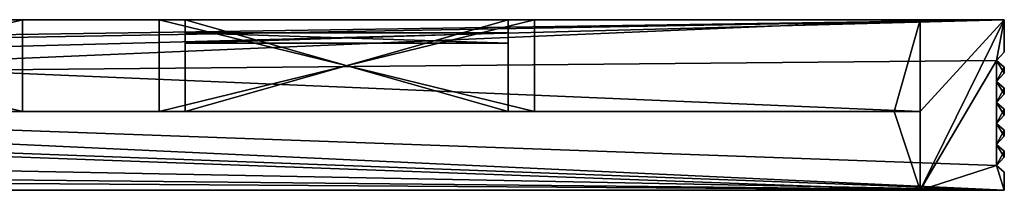
# Model space of a CAD drawing. Extents: x 52.1 to 141.1, y 199.4 to 205.9.
# Drawn here: x 103.6 to 141.1, y 199.4 to 205.9 of the extents above; entities that cross this region are included whole.
import ezdxf

# ---------------------------------------------------------------- set-up
doc = ezdxf.new("R2010")
doc.units = 0
doc.header["$LTSCALE"] = 2.54
doc.layers.get('0').update_dxf_attribs({"color": 13, "linetype": 'CONTINUOUS'})

# ---------------------------------------------------------------- blocks, each defined once
blk = doc.blocks.new('GRUPO_1')
at = {"color": 0}
for p, q in [((0, 3.5), (82.6, 3.5)), ((0, 3.5), (82.6, 3.5)), ((82.6, 3.5, 203.8), (0, 3.5, 203.8)), ((48.4, 3.5, 143.8), (34.1, 3.5, 143.8)), ((34.1, 3.5, 175.8), (48.4, 3.5, 175.8)), ((48.4, 3.5, 143.8), (34.1, 3.5, 143.8)), ((48.4, 3.5, 143.8), (34.1, 3.5, 143.8)), ((34.1, 3.5, 175.8), (48.4, 3.5, 175.8)), ((34.1, 3.5, 175.8), (48.4, 3.5, 175.8)), ((48.4, 3.5, 175.8), (48.4, 3.5, 143.8)), ((48.4, 3.5, 175.8), (48.4, 3.5, 143.8)), ((48.4, 0, 175.8), (48.4, 3.5, 175.8)), ((48.4, 0, 143.8), (48.4, 3.5, 143.8)), ((48.4, 0, 143.8), (48.4, 3.5, 143.8)), ((48.4, 3.5, 175.8), (48.4, 3.5, 143.8)), ((48.4, 0, 175.8), (48.4, 3.5, 175.8)), ((53.6, 3.5, 128.3), (53.6, 3.5, 160.3)), ((67.9, 3.5, 128.3), (53.6, 3.5, 128.3)), ((53.6, 3.5, 160.3), (67.9, 3.5, 160.3)), ((67.9, 3.5, 128.3), (53.6, 3.5, 128.3)), ((53.6, 0, 128.3), (53.6, 3.5, 128.3)), ((53.6, 3.5, 160.3), (67.9, 3.5, 160.3)), ((53.6, 0, 160.3), (53.6, 3.5, 160.3)), ((53.6, 3.5, 128.3), (53.6, 3.5, 160.3)), ((53.6, 0, 128.3), (53.6, 3.5, 128.3)), ((53.6, 0, 160.3), (53.6, 3.5, 160.3)), ((53.6, 3.5, 128.3), (53.6, 3.5, 160.3)), ((67.9, 3.5, 128.3), (53.6, 3.5, 128.3)), ((53.6, 3.5, 160.3), (67.9, 3.5, 160.3)), ((66.9, 3.5, 159.3), (54.6, 3.5, 159.3)), ((54.6, 0, 159.3), (54.6, 3.5, 159.3)), ((54.6, 3.5, 129.3), (66.9, 3.5, 129.3)), ((54.6, 0, 129.3), (54.6, 3.5, 129.3)), ((54.6, 3.5, 159.3), (54.6, 3.5, 129.3)), ((54.6, 0, 159.3), (54.6, 3.5, 159.3)), ((54.6, 0, 129.3), (54.6, 3.5, 129.3)), ((54.6, 3.5, 129.3), (66.9, 3.5, 129.3)), ((54.6, 3.5, 159.3), (54.6, 3.5, 129.3)), ((66.9, 3.5, 159.3), (54.6, 3.5, 159.3)), ((66.9, 0, 159.3), (66.9, 3.5, 159.3)), ((66.9, 0, 129.3), (66.9, 3.5, 129.3)), ((66.9, 3.5, 129.3), (66.9, 3.5, 159.3)), ((66.9, 0, 129.3), (66.9, 3.5, 129.3)), ((66.9, 0, 159.3), (66.9, 3.5, 159.3)), ((66.9, 3.5, 129.3), (66.9, 3.5, 159.3)), ((67.9, 3.5, 160.3), (67.9, 3.5, 128.3)), ((67.9, 0, 128.3), (67.9, 3.5, 128.3)), ((67.9, 0, 160.3), (67.9, 3.5, 160.3)), ((67.9, 3.5, 160.3), (67.9, 3.5, 128.3)), ((67.9, 0, 160.3), (67.9, 3.5, 160.3)), ((67.9, 0, 128.3), (67.9, 3.5, 128.3)), ((67.9, 3.5, 160.3), (67.9, 3.5, 128.3)), ((82.6, 0), (82.6, 3.5)), ((82.6, 3.5, 2.2), (82.6, 3.5)), ((82.6, 3.5, 2.2), (82.6, 3.5, 203.8)), ((1, 0), (81.6, 0)), ((81.6, 0, 202.8), (1, 0, 202.8)), ((1, 0), (81.6, 0)), ((48.4, 0, 143.8), (34.1, 0, 143.8)), ((34.1, 0, 175.8), (48.4, 0, 175.8)), ((48.4, 0, 143.8), (34.1, 0, 143.8)), ((34.1, 0, 175.8), (48.4, 0, 175.8)), ((48.4, 0, 143.8), (34.1, 0, 143.8)), ((34.1, 0, 175.8), (48.4, 0, 175.8)), ((48.4, 0, 175.8), (48.4, 0, 143.8)), ((48.4, 0, 175.8), (48.4, 0, 143.8)), ((48.4, 0, 175.8), (48.4, 0, 143.8)), ((53.6, 0, 128.3), (53.6, 0, 160.3)), ((67.9, 0, 128.3), (53.6, 0, 128.3)), ((53.6, 0, 160.3), (67.9, 0, 160.3)), ((67.9, 0, 128.3), (53.6, 0, 128.3)), ((53.6, 0, 160.3), (67.9, 0, 160.3)), ((53.6, 0, 128.3), (53.6, 0, 160.3)), ((53.6, 0, 128.3), (53.6, 0, 160.3)), ((67.9, 0, 128.3), (53.6, 0, 128.3)), ((53.6, 0, 160.3), (67.9, 0, 160.3)), ((66.9, 0, 159.3), (54.6, 0, 159.3)), ((54.6, 0, 129.3), (66.9, 0, 129.3)), ((54.6, 0, 159.3), (54.6, 0, 129.3)), ((66.9, 0, 159.3), (54.6, 0, 159.3)), ((54.6, 0, 129.3), (66.9, 0, 129.3)), ((54.6, 0, 159.3), (54.6, 0, 129.3)), ((66.9, 0, 129.3), (66.9, 0, 159.3)), ((66.9, 0, 129.3), (66.9, 0, 159.3)), ((67.9, 0, 160.3), (67.9, 0, 128.3)), ((67.9, 0, 160.3), (67.9, 0, 128.3)), ((67.9, 0, 160.3), (67.9, 0, 128.3)), ((82.6, 0), (81.6, 0)), ((81.6, 0, 2.2), (81.6, 0, 202.8)), ((81.6, 0), (81.6, 0, 2.2))]:
    blk.add_line(p, q, dxfattribs=at)
mesh = blk.add_polyface(dxfattribs=at)
corners = [(0, 3.5), (1, 0), (0, 0), (82.6, 3.5), (81.6, 0), (82.6, 0)]
mesh.append_faces([[corners[k] for k in face] for face in [(0, 1, 2), (4, 3, 5)]], dxfattribs={"vtx0": -1, "color": 0})
mesh.append_faces([[corners[k] for k in face] for face in [(1, 3, 4)]], dxfattribs={"vtx0": -1, "vtx1": -1, "color": 0})
mesh.append_faces([[corners[k] for k in face] for face in [(1, 0, 3)]], dxfattribs={"vtx0": -1, "vtx2": -1, "color": 0})
mesh = blk.add_polyface(dxfattribs=at)
corners = [(53.6, 3.5, 128.3), (48.4, 3.5, 143.8), (53.6, 3.5, 160.3), (34.1, 3.5, 143.8), (48.4, 3.5, 175.8), (67.9, 3.5, 160.3), (28.9, 3.5, 159.3), (34.1, 3.5, 175.8), (14.6, 3.5, 159.3), (28.9, 3.5, 191.3), (0, 3.5, 2.2), (82.6, 3.5), (0, 3.5), (82.6, 3.5, 2.2), (0, 3.5, 203.8), (14.6, 3.5, 191.3), (67.9, 3.5, 128.3), (82.6, 3.5, 203.8)]
mesh.append_faces([[corners[k] for k in face] for face in [(10, 11, 12)]], dxfattribs={"vtx0": -1, "color": 0})
mesh.append_faces([[corners[k] for k in face] for face in [(0, 1, 2), (1, 0, 3), (2, 4, 5), (3, 6, 7), (6, 3, 8), (7, 9, 4), (11, 10, 13), (8, 14, 15), (15, 14, 9), (13, 16, 17), (16, 13, 0), (17, 9, 14)]], dxfattribs={"vtx0": -1, "vtx1": -1, "color": 0})
mesh.append_faces([[corners[k] for k in face] for face in [(13, 10, 8), (13, 8, 3), (13, 3, 0), (17, 5, 4), (17, 4, 9)]], dxfattribs={"vtx0": -1, "vtx1": -1, "vtx2": -1, "color": 0})
mesh.append_faces([[corners[k] for k in face] for face in [(2, 1, 4), (7, 6, 9), (8, 10, 14), (17, 16, 5)]], dxfattribs={"vtx0": -1, "vtx2": -1, "color": 0})
mesh = blk.add_polyface(dxfattribs=at)
corners = [(48.4, 3.5, 143.8), (34.1, 0, 143.8), (34.1, 3.5, 143.8), (48.4, 0, 143.8)]
mesh.append_faces([[corners[k] for k in face] for face in [(0, 1, 2), (1, 0, 3)]], dxfattribs={"vtx0": -1, "color": 0})
mesh = blk.add_polyface(dxfattribs=at)
corners = [(48.4, 3.5, 143.8), (47.4, 3.5, 144.8), (34.1, 3.5, 143.8), (48.4, 3.5, 175.8), (47.4, 3.5, 174.8), (35.1, 3.5, 174.8), (35.1, 3.5, 144.8), (34.1, 3.5, 175.8)]
mesh.append_faces([[corners[k] for k in face] for face in [(0, 1, 2), (1, 3, 4), (4, 3, 5), (2, 6, 7), (6, 2, 1), (7, 5, 3)]], dxfattribs={"vtx0": -1, "vtx1": -1, "color": 0})
mesh.append_faces([[corners[k] for k in face] for face in [(1, 0, 3), (7, 6, 5)]], dxfattribs={"vtx0": -1, "vtx2": -1, "color": 0})
mesh = blk.add_polyface(dxfattribs=at)
corners = [(48.4, 0, 175.8), (34.1, 3.5, 175.8), (34.1, 0, 175.8), (48.4, 3.5, 175.8)]
mesh.append_faces([[corners[k] for k in face] for face in [(0, 1, 2), (1, 0, 3)]], dxfattribs={"vtx0": -1, "color": 0})
mesh = blk.add_polyface(dxfattribs=at)
corners = [(48.4, 3.5, 143.8), (48.4, 0, 175.8), (48.4, 0, 143.8), (48.4, 3.5, 175.8)]
mesh.append_faces([[corners[k] for k in face] for face in [(0, 1, 2), (1, 0, 3)]], dxfattribs={"vtx0": -1, "color": 0})
mesh = blk.add_polyface(dxfattribs=at)
corners = [(67.9, 3.5, 128.3), (53.6, 0, 128.3), (53.6, 3.5, 128.3), (67.9, 0, 128.3)]
mesh.append_faces([[corners[k] for k in face] for face in [(0, 1, 2), (1, 0, 3)]], dxfattribs={"vtx0": -1, "color": 0})
mesh = blk.add_polyface(dxfattribs=at)
corners = [(67.9, 0, 160.3), (53.6, 3.5, 160.3), (53.6, 0, 160.3), (67.9, 3.5, 160.3)]
mesh.append_faces([[corners[k] for k in face] for face in [(0, 1, 2), (1, 0, 3)]], dxfattribs={"vtx0": -1, "color": 0})
mesh = blk.add_polyface(dxfattribs=at)
corners = [(53.6, 3.5, 160.3), (53.6, 0, 128.3), (53.6, 0, 160.3), (53.6, 3.5, 128.3)]
mesh.append_faces([[corners[k] for k in face] for face in [(0, 1, 2), (1, 0, 3)]], dxfattribs={"vtx0": -1, "color": 0})
mesh = blk.add_polyface(dxfattribs=at)
corners = [(67.9, 3.5, 128.3), (66.9, 3.5, 129.3), (53.6, 3.5, 128.3), (67.9, 3.5, 160.3), (66.9, 3.5, 159.3), (54.6, 3.5, 159.3), (54.6, 3.5, 129.3), (53.6, 3.5, 160.3)]
mesh.append_faces([[corners[k] for k in face] for face in [(0, 1, 2), (1, 3, 4), (4, 3, 5), (2, 6, 7), (6, 2, 1), (7, 5, 3)]], dxfattribs={"vtx0": -1, "vtx1": -1, "color": 0})
mesh.append_faces([[corners[k] for k in face] for face in [(1, 0, 3), (7, 6, 5)]], dxfattribs={"vtx0": -1, "vtx2": -1, "color": 0})
mesh = blk.add_polyface(dxfattribs=at)
corners = [(66.9, 3.5, 159.3), (54.6, 0, 159.3), (54.6, 3.5, 159.3), (66.9, 0, 159.3)]
mesh.append_faces([[corners[k] for k in face] for face in [(0, 1, 2), (1, 0, 3)]], dxfattribs={"vtx0": -1, "color": 0})
mesh = blk.add_polyface(dxfattribs=at)
corners = [(66.9, 0, 129.3), (54.6, 3.5, 129.3), (54.6, 0, 129.3), (66.9, 3.5, 129.3)]
mesh.append_faces([[corners[k] for k in face] for face in [(0, 1, 2), (1, 0, 3)]], dxfattribs={"vtx0": -1, "color": 0})
mesh = blk.add_polyface(dxfattribs=at)
corners = [(54.6, 3.5, 129.3), (54.6, 0, 159.3), (54.6, 0, 129.3), (54.6, 3.5, 159.3)]
mesh.append_faces([[corners[k] for k in face] for face in [(0, 1, 2), (1, 0, 3)]], dxfattribs={"vtx0": -1, "color": 0})
mesh = blk.add_polyface(dxfattribs=at)
corners = [(66.9, 3.5, 159.3), (66.9, 0, 129.3), (66.9, 0, 159.3), (66.9, 3.5, 129.3)]
mesh.append_faces([[corners[k] for k in face] for face in [(0, 1, 2), (1, 0, 3)]], dxfattribs={"vtx0": -1, "color": 0})
mesh = blk.add_polyface(dxfattribs=at)
corners = [(67.9, 3.5, 128.3), (67.9, 0, 160.3), (67.9, 0, 128.3), (67.9, 3.5, 160.3)]
mesh.append_faces([[corners[k] for k in face] for face in [(0, 1, 2), (1, 0, 3)]], dxfattribs={"vtx0": -1, "color": 0})
mesh = blk.add_polyface(dxfattribs=at)
corners = [(53.6, 0, 128.3), (48.4, 0, 143.8), (53.6, 0, 160.3), (34.1, 0, 143.8), (48.4, 0, 175.8), (67.9, 0, 160.3), (28.9, 0, 159.3), (34.1, 0, 175.8), (14.6, 0, 159.3), (28.9, 0, 191.3), (1, 0), (81.6, 0, 2.2), (81.6, 0), (1, 0, 2.2), (1, 0, 202.8), (14.6, 0, 191.3), (67.9, 0, 128.3), (81.6, 0, 202.8)]
mesh.append_faces([[corners[k] for k in face] for face in [(10, 11, 12)]], dxfattribs={"vtx0": -1, "color": 0})
mesh.append_faces([[corners[k] for k in face] for face in [(0, 1, 2), (1, 0, 3), (2, 4, 5), (3, 6, 7), (6, 3, 8), (7, 9, 4), (8, 14, 15), (15, 14, 9), (11, 16, 17), (16, 11, 0), (17, 9, 14)]], dxfattribs={"vtx0": -1, "vtx1": -1, "color": 0})
mesh.append_faces([[corners[k] for k in face] for face in [(11, 13, 8), (11, 8, 3), (11, 3, 0), (17, 5, 4), (17, 4, 9)]], dxfattribs={"vtx0": -1, "vtx1": -1, "vtx2": -1, "color": 0})
mesh.append_faces([[corners[k] for k in face] for face in [(2, 1, 4), (7, 6, 9), (11, 10, 13), (8, 13, 14), (17, 16, 5)]], dxfattribs={"vtx0": -1, "vtx2": -1, "color": 0})
mesh = blk.add_polyface(dxfattribs=at)
corners = [(48.4, 0, 143.8), (47.4, 0, 144.8), (34.1, 0, 143.8), (48.4, 0, 175.8), (47.4, 0, 174.8), (35.1, 0, 174.8), (35.1, 0, 144.8), (34.1, 0, 175.8)]
mesh.append_faces([[corners[k] for k in face] for face in [(0, 1, 2), (1, 3, 4), (4, 3, 5), (2, 6, 7), (6, 2, 1), (7, 5, 3)]], dxfattribs={"vtx0": -1, "vtx1": -1, "color": 0})
mesh.append_faces([[corners[k] for k in face] for face in [(1, 0, 3), (7, 6, 5)]], dxfattribs={"vtx0": -1, "vtx2": -1, "color": 0})
mesh = blk.add_polyface(dxfattribs=at)
corners = [(67.9, 0, 128.3), (66.9, 0, 129.3), (53.6, 0, 128.3), (67.9, 0, 160.3), (66.9, 0, 159.3), (54.6, 0, 159.3), (54.6, 0, 129.3), (53.6, 0, 160.3)]
mesh.append_faces([[corners[k] for k in face] for face in [(0, 1, 2), (1, 3, 4), (4, 3, 5), (2, 6, 7), (6, 2, 1), (7, 5, 3)]], dxfattribs={"vtx0": -1, "vtx1": -1, "color": 0})
mesh.append_faces([[corners[k] for k in face] for face in [(1, 0, 3), (7, 6, 5)]], dxfattribs={"vtx0": -1, "vtx2": -1, "color": 0})
blk = doc.blocks.new('GRUPO_3')
at = {"color": 0}
for p, q in [((0, 0, 30), (0, 0)), ((12.3, 0, 30), (0, 0, 30)), ((0, 0), (12.3, 0)), ((0, 0, 30), (0, 0)), ((0, 0), (0, -0.4)), ((0, 0, 30), (0, -0.4, 30)), ((0, 0), (12.3, 0)), ((0, 0), (0, -0.4)), ((12.3, 0, 30), (0, 0, 30)), ((0, 0, 30), (0, -0.4, 30)), ((12.3, 0), (12.3, 0, 30)), ((12.3, 0), (12.3, -0.4)), ((12.3, 0), (12.3, 0, 30)), ((12.3, 0, 30), (12.3, -0.4, 30)), ((12.3, 0), (12.3, -0.4)), ((12.3, 0, 30), (12.3, -0.4, 30)), ((0, -0.4, 30), (0, -0.4)), ((0, -0.4), (12.3, -0.4)), ((12.3, -0.4, 30), (0, -0.4, 30)), ((0, -0.4, 30), (0, -0.4)), ((0, -0.4), (12.3, -0.4)), ((12.3, -0.4, 30), (0, -0.4, 30)), ((12.3, -0.4), (12.3, -0.4, 30)), ((12.3, -0.4), (12.3, -0.4, 30))]:
    blk.add_line(p, q, dxfattribs=at)
mesh = blk.add_polyface(dxfattribs=at)
corners = [(0, 0, 30), (12.3, 0), (0, 0), (12.3, 0, 30)]
mesh.append_faces([[corners[k] for k in face] for face in [(0, 1, 2), (1, 0, 3)]], dxfattribs={"vtx0": -1, "color": 0})
mesh = blk.add_polyface(dxfattribs=at)
corners = [(0, 0, 30), (0, -0.4), (0, -0.4, 30), (0, 0)]
mesh.append_faces([[corners[k] for k in face] for face in [(0, 1, 2), (1, 0, 3)]], dxfattribs={"vtx0": -1, "color": 0})
mesh = blk.add_polyface(dxfattribs=at)
corners = [(12.3, 0), (0, -0.4), (0, 0), (12.3, -0.4)]
mesh.append_faces([[corners[k] for k in face] for face in [(0, 1, 2), (1, 0, 3)]], dxfattribs={"vtx0": -1, "color": 0})
mesh = blk.add_polyface(dxfattribs=at)
corners = [(12.3, -0.4, 30), (0, 0, 30), (0, -0.4, 30), (12.3, 0, 30)]
mesh.append_faces([[corners[k] for k in face] for face in [(0, 1, 2), (1, 0, 3)]], dxfattribs={"vtx0": -1, "color": 0})
mesh = blk.add_polyface(dxfattribs=at)
corners = [(12.3, 0), (12.3, -0.4, 30), (12.3, -0.4), (12.3, 0, 30)]
mesh.append_faces([[corners[k] for k in face] for face in [(0, 1, 2), (1, 0, 3)]], dxfattribs={"vtx0": -1, "color": 0})
mesh = blk.add_polyface(dxfattribs=at)
corners = [(12.3, -0.4, 30), (0, -0.4), (12.3, -0.4), (0, -0.4, 30)]
mesh.append_faces([[corners[k] for k in face] for face in [(0, 1, 2), (1, 0, 3)]], dxfattribs={"vtx0": -1, "color": 0})

msp = doc.modelspace()

# ---------------------------------------------------------------- linework, layer by layer
at = {"color": 0}
for p, q in [((141.062, 205.882, 207), (52.062, 205.882, 207)), ((141.062, 205.882, 207), (52.062, 205.882, 207)), ((137.862, 205.882, 203.8), (55.262, 205.882, 203.8)), ((137.862, 205.882, 203.8), (55.262, 205.882, 203.8)), ((137.862, 202.382, 203.8), (137.862, 205.882, 203.8)), ((137.862, 202.382, 2.2), (137.862, 205.882, 2.2)), ((137.862, 205.882, 2.2), (137.862, 205.882, 203.8)), ((137.862, 202.382, 203.8), (137.862, 205.882, 203.8)), ((137.862, 205.882), (141.062, 205.882)), ((137.862, 205.882, 2.2), (137.862, 205.882)), ((137.862, 205.882, 2.2), (137.862, 205.882, 203.8)), ((137.862, 202.382), (137.862, 205.882)), ((137.862, 205.882, 2.2), (137.862, 205.882)), ((137.862, 202.382, 2.2), (137.862, 205.882, 2.2)), ((137.862, 202.382), (137.862, 205.882)), ((137.862, 205.882), (141.062, 205.882)), ((141.062, 204.648), (141.062, 205.882)), ((141.062, 205.882), (141.062, 205.882, 207)), ((141.062, 204.648, 207), (141.062, 205.882, 207)), ((141.062, 204.648, 207), (141.062, 205.882, 207)), ((141.062, 205.882), (141.062, 205.882, 207)), ((141.062, 204.648), (141.062, 205.882)), ((140.762, 204.331, 207), (141.062, 204.648, 207)), ((140.762, 204.331), (141.062, 204.648)), ((140.762, 204.331, 207), (141.062, 204.648, 207)), ((140.762, 204.331), (141.062, 204.648)), ((141.062, 204.648, 207), (141.062, 204.648)), ((141.062, 204.648, 207), (141.062, 204.648)), ((140.762, 204.331, 207), (140.762, 204.331)), ((141.062, 204.067, 207), (140.762, 204.331, 207)), ((141.062, 204.067), (140.762, 204.331)), ((140.762, 204.331, 207), (140.762, 204.331)), ((141.062, 204.067, 207), (140.762, 204.331, 207)), ((141.062, 204.067), (140.762, 204.331)), ((141.062, 204.067, 207), (141.062, 204.067)), ((141.062, 203.848, 207), (141.062, 204.067, 207)), ((141.062, 203.848), (141.062, 204.067)), ((141.062, 204.067, 207), (141.062, 204.067)), ((141.062, 203.848, 207), (141.062, 204.067, 207)), ((141.062, 203.848), (141.062, 204.067)), ((140.762, 203.531, 207), (141.062, 203.848, 207)), ((140.762, 203.531), (141.062, 203.848)), ((140.762, 203.531, 207), (141.062, 203.848, 207)), ((140.762, 203.531), (141.062, 203.848)), ((141.062, 203.848, 207), (141.062, 203.848)), ((141.062, 203.848, 207), (141.062, 203.848)), ((140.762, 203.531, 207), (140.762, 203.531)), ((141.062, 203.267, 207), (140.762, 203.531, 207)), ((141.062, 203.267), (140.762, 203.531)), ((140.762, 203.531, 207), (140.762, 203.531)), ((141.062, 203.267, 207), (140.762, 203.531, 207)), ((141.062, 203.267), (140.762, 203.531)), ((140.762, 202.731, 207), (141.062, 203.048, 207)), ((140.762, 202.731), (141.062, 203.048)), ((140.762, 202.731, 207), (141.062, 203.048, 207)), ((140.762, 202.731), (141.062, 203.048)), ((141.062, 203.048), (141.062, 203.267)), ((141.062, 203.267, 207), (141.062, 203.267)), ((141.062, 203.048, 207), (141.062, 203.267, 207)), ((141.062, 203.267, 207), (141.062, 203.267)), ((141.062, 203.048, 207), (141.062, 203.267, 207)), ((141.062, 203.048), (141.062, 203.267)), ((141.062, 203.048, 207), (141.062, 203.048)), ((141.062, 203.048, 207), (141.062, 203.048)), ((140.762, 202.731, 207), (140.762, 202.731)), ((141.062, 202.467, 207), (140.762, 202.731, 207)), ((141.062, 202.467), (140.762, 202.731)), ((140.762, 202.731, 207), (140.762, 202.731)), ((141.062, 202.467, 207), (140.762, 202.731, 207)), ((141.062, 202.467), (140.762, 202.731)), ((137.862, 202.382, 203.8), (55.262, 202.382, 203.8)), ((136.862, 202.382, 202.8), (56.262, 202.382, 202.8)), ((137.862, 199.382, 203.8), (136.862, 202.382, 202.8)), ((136.862, 202.382), (137.862, 199.382)), ((137.862, 202.382), (136.862, 202.382)), ((136.862, 202.382), (137.862, 199.382)), ((136.862, 202.382), (136.862, 202.382, 2.2)), ((136.862, 202.382, 2.2), (136.862, 202.382, 202.8)), ((137.862, 199.382, 203.8), (136.862, 202.382, 202.8)), ((137.862, 202.382, 2.2), (137.862, 202.382, 203.8)), ((137.862, 199.382), (137.862, 202.382)), ((137.862, 202.382), (137.862, 202.382, 2.2)), ((137.862, 199.382), (137.862, 202.382)), ((140.762, 201.931, 207), (141.062, 202.248, 207)), ((140.762, 201.931), (141.062, 202.248)), ((140.762, 201.931, 207), (141.062, 202.248, 207)), ((140.762, 201.931), (141.062, 202.248)), ((141.062, 202.248), (141.062, 202.467)), ((141.062, 202.467, 207), (141.062, 202.467)), ((141.062, 202.248, 207), (141.062, 202.467, 207)), ((141.062, 202.467, 207), (141.062, 202.467)), ((141.062, 202.248, 207), (141.062, 202.467, 207)), ((141.062, 202.248), (141.062, 202.467)), ((141.062, 202.248, 207), (141.062, 202.248)), ((141.062, 202.248, 207), (141.062, 202.248)), ((140.762, 201.931, 207), (140.762, 201.931)), ((141.062, 201.667, 207), (140.762, 201.931, 207)), ((141.062, 201.667), (140.762, 201.931)), ((140.762, 201.931, 207), (140.762, 201.931)), ((141.062, 201.667, 207), (140.762, 201.931, 207)), ((141.062, 201.667), (140.762, 201.931)), ((140.762, 201.131, 207), (141.062, 201.448, 207)), ((140.762, 201.131), (141.062, 201.448)), ((140.762, 201.131, 207), (141.062, 201.448, 207)), ((140.762, 201.131), (141.062, 201.448)), ((141.062, 201.448), (141.062, 201.667)), ((141.062, 201.667, 207), (141.062, 201.667)), ((141.062, 201.448, 207), (141.062, 201.667, 207)), ((141.062, 201.667, 207), (141.062, 201.667)), ((141.062, 201.448, 207), (141.062, 201.667, 207)), ((141.062, 201.448), (141.062, 201.667)), ((141.062, 201.448, 207), (141.062, 201.448)), ((141.062, 201.448, 207), (141.062, 201.448)), ((140.762, 201.131, 207), (140.762, 201.131)), ((141.062, 200.867, 207), (140.762, 201.131, 207)), ((141.062, 200.867), (140.762, 201.131)), ((140.762, 201.131, 207), (140.762, 201.131)), ((141.062, 200.867, 207), (140.762, 201.131, 207)), ((141.062, 200.867), (140.762, 201.131)), ((141.062, 200.648), (141.062, 200.867)), ((141.062, 200.867, 207), (141.062, 200.867)), ((141.062, 200.648, 207), (141.062, 200.867, 207)), ((141.062, 200.867, 207), (141.062, 200.867)), ((141.062, 200.648, 207), (141.062, 200.867, 207)), ((141.062, 200.648), (141.062, 200.867)), ((140.762, 200.331), (141.062, 200.648)), ((140.762, 200.331, 207), (141.062, 200.648, 207)), ((140.762, 200.331, 207), (141.062, 200.648, 207)), ((140.762, 200.331), (141.062, 200.648)), ((141.062, 200.067), (140.762, 200.331)), ((140.762, 200.331), (140.762, 200.331, 207)), ((141.062, 200.067, 207), (140.762, 200.331, 207)), ((140.762, 200.331), (140.762, 200.331, 207)), ((141.062, 200.067, 207), (140.762, 200.331, 207)), ((141.062, 200.067), (140.762, 200.331)), ((141.062, 200.648), (141.062, 200.648, 207)), ((141.062, 200.648), (141.062, 200.648, 207)), ((141.062, 200.067), (141.062, 200.067, 207)), ((141.062, 200.067), (141.062, 200.067, 207)), ((141.062, 199.382, 207), (141.062, 200.067, 207)), ((141.062, 199.382), (141.062, 200.067)), ((141.062, 199.382, 207), (141.062, 200.067, 207)), ((141.062, 199.382), (141.062, 200.067)), ((141.062, 199.382, 207), (52.062, 199.382, 207)), ((141.062, 199.382, 207), (52.062, 199.382, 207)), ((55.262, 199.382, 203.8), (137.862, 199.382, 203.8)), ((55.262, 199.382, 203.8), (137.862, 199.382, 203.8)), ((137.862, 199.382), (141.062, 199.382)), ((137.862, 199.382, 2.2), (137.862, 199.382)), ((137.862, 199.382, 203.8), (137.862, 199.382, 2.2)), ((137.862, 199.382, 203.8), (137.862, 199.382, 2.2)), ((137.862, 199.382, 2.2), (137.862, 199.382)), ((137.862, 199.382), (141.062, 199.382)), ((141.062, 199.382), (141.062, 199.382, 207)), ((141.062, 199.382), (141.062, 199.382, 207))]:
    msp.add_line(p, q, dxfattribs=at)

# ---------------------------------------------------------------- block references
msp.add_blockref('GRUPO_1', (55.262, 202.382), dxfattribs=at)
at = {"color": 7}
msp.add_blockref('GRUPO_3', (109.862, 205.382, 129.3), dxfattribs=at)

# ---------------------------------------------------------------- meshes
at = {"color": 0}
mesh = msp.add_polyface(dxfattribs=at)
corners = [(52.062, 201.362, 207), (52.363, 201.898, 207), (52.062, 201.582, 207), (52.363, 201.098, 207), (52.363, 203.498, 207), (52.062, 203.982, 207), (52.062, 203.762, 207), (52.363, 204.298, 207), (141.062, 199.382, 207), (52.062, 199.982, 207), (52.062, 199.382, 207), (52.363, 200.298, 207), (52.363, 202.698, 207), (140.762, 200.331, 207), (141.062, 200.067, 207), (141.062, 200.648, 207), (140.762, 201.131, 207), (141.062, 200.867, 207), (141.062, 201.448, 207), (140.762, 201.931, 207), (141.062, 201.667, 207), (141.062, 202.248, 207), (140.762, 202.731, 207), (141.062, 202.467, 207), (141.062, 203.048, 207), (140.762, 203.531, 207), (141.062, 203.267, 207), (141.062, 203.848, 207), (140.762, 204.331, 207), (141.062, 204.067, 207), (52.062, 204.562, 207), (52.062, 205.882, 207), (52.062, 205.548, 207), (141.062, 205.882, 207), (141.062, 204.648, 207), (52.062, 202.962, 207), (52.062, 203.182, 207), (52.062, 202.162, 207), (52.062, 202.382, 207), (52.062, 200.562, 207), (52.062, 200.782, 207)]
mesh.append_faces([[corners[k] for k in face] for face in [(0, 1, 2), (4, 5, 6), (8, 9, 10), (13, 8, 14), (16, 15, 17), (19, 18, 20), (22, 21, 23), (25, 24, 26), (28, 27, 29), (30, 31, 32), (33, 28, 34), (35, 4, 36), (37, 12, 38), (39, 3, 40)]], dxfattribs={"vtx0": -1, "color": 0})
mesh.append_faces([[corners[k] for k in face] for face in [(5, 4, 7), (9, 8, 11), (15, 16, 13), (18, 19, 16), (21, 22, 19), (24, 25, 22), (27, 28, 25), (31, 30, 33)]], dxfattribs={"vtx0": -1, "vtx1": -1, "color": 0})
mesh.append_faces([[corners[k] for k in face] for face in [(11, 8, 3), (3, 8, 12), (12, 8, 4), (4, 8, 13), (33, 7, 4), (33, 4, 28), (28, 4, 13), (28, 13, 16), (28, 16, 19), (28, 19, 22), (28, 22, 25), (12, 1, 3)]], dxfattribs={"vtx0": -1, "vtx1": -1, "vtx2": -1, "color": 0})
mesh.append_faces([[corners[k] for k in face] for face in [(1, 0, 3), (33, 30, 7), (4, 35, 12), (12, 37, 1), (3, 39, 11)]], dxfattribs={"vtx0": -1, "vtx2": -1, "color": 0})
mesh = msp.add_polyface(dxfattribs=at)
corners = [(52.062, 205.882, 207), (55.262, 205.882), (52.062, 205.882), (55.262, 205.882, 2.2), (55.262, 205.882, 203.8), (137.862, 205.882, 203.8), (137.862, 205.882, 2.2), (141.062, 205.882), (137.862, 205.882), (141.062, 205.882, 207)]
mesh.append_faces([[corners[k] for k in face] for face in [(0, 1, 2), (6, 7, 8)]], dxfattribs={"vtx0": -1, "color": 0})
mesh.append_faces([[corners[k] for k in face] for face in [(1, 0, 3), (3, 0, 4), (4, 0, 5), (7, 6, 9), (9, 5, 0)]], dxfattribs={"vtx0": -1, "vtx1": -1, "color": 0})
mesh.append_faces([[corners[k] for k in face] for face in [(9, 6, 5)]], dxfattribs={"vtx0": -1, "vtx2": -1, "color": 0})
mesh = msp.add_polyface(dxfattribs=at)
corners = [(137.862, 202.382, 203.8), (55.262, 205.882, 203.8), (55.262, 202.382, 203.8), (137.862, 205.882, 203.8)]
mesh.append_faces([[corners[k] for k in face] for face in [(0, 1, 2), (1, 0, 3)]], dxfattribs={"vtx0": -1, "color": 0})
mesh = msp.add_polyface(dxfattribs=at)
corners = [(137.862, 205.882, 2.2), (137.862, 202.382, 203.8), (137.862, 202.382, 2.2), (137.862, 205.882, 203.8)]
mesh.append_faces([[corners[k] for k in face] for face in [(0, 1, 2), (1, 0, 3)]], dxfattribs={"vtx0": -1, "color": 0})
mesh = msp.add_polyface(dxfattribs=at)
corners = [(137.862, 205.882), (137.862, 202.382, 2.2), (137.862, 202.382), (137.862, 205.882, 2.2)]
mesh.append_faces([[corners[k] for k in face] for face in [(0, 1, 2), (1, 0, 3)]], dxfattribs={"vtx0": -1, "color": 0})
mesh = msp.add_polyface(dxfattribs=at)
corners = [(141.062, 205.882), (137.862, 202.382), (137.862, 205.882), (137.862, 199.382), (140.762, 204.331), (141.062, 204.648), (141.062, 204.067), (140.762, 203.531), (141.062, 203.848), (141.062, 203.267), (140.762, 202.731), (141.062, 203.048), (141.062, 202.467), (140.762, 201.931), (141.062, 202.248), (141.062, 201.667), (140.762, 201.131), (141.062, 201.448), (141.062, 200.867), (140.762, 200.331), (141.062, 200.648), (141.062, 199.382), (141.062, 200.067)]
mesh.append_faces([[corners[k] for k in face] for face in [(0, 1, 2), (4, 0, 5), (7, 6, 8), (10, 9, 11), (13, 12, 14), (16, 15, 17), (19, 18, 20), (21, 19, 22)]], dxfattribs={"vtx0": -1, "color": 0})
mesh.append_faces([[corners[k] for k in face] for face in [(1, 0, 3), (6, 7, 4), (9, 10, 7), (12, 13, 10), (15, 16, 13), (18, 19, 16), (3, 19, 21)]], dxfattribs={"vtx0": -1, "vtx1": -1, "color": 0})
mesh.append_faces([[corners[k] for k in face] for face in [(3, 0, 4), (19, 3, 4), (19, 4, 7), (19, 7, 10), (19, 10, 13), (19, 13, 16)]], dxfattribs={"vtx0": -1, "vtx1": -1, "vtx2": -1, "color": 0})
mesh = msp.add_polyface(dxfattribs=at)
corners = [(141.062, 205.882), (141.062, 204.648, 207), (141.062, 204.648), (141.062, 205.882, 207)]
mesh.append_faces([[corners[k] for k in face] for face in [(0, 1, 2), (1, 0, 3)]], dxfattribs={"vtx0": -1, "color": 0})
mesh = msp.add_polyface(dxfattribs=at)
corners = [(141.062, 204.648), (140.762, 204.331, 207), (140.762, 204.331), (141.062, 204.648, 207)]
mesh.append_faces([[corners[k] for k in face] for face in [(0, 1, 2), (1, 0, 3)]], dxfattribs={"vtx0": -1, "color": 0})
mesh = msp.add_polyface(dxfattribs=at)
corners = [(140.762, 204.331, 207), (141.062, 204.067), (140.762, 204.331), (141.062, 204.067, 207)]
mesh.append_faces([[corners[k] for k in face] for face in [(0, 1, 2), (1, 0, 3)]], dxfattribs={"vtx0": -1, "color": 0})
mesh = msp.add_polyface(dxfattribs=at)
corners = [(141.062, 204.067), (141.062, 203.848, 207), (141.062, 203.848), (141.062, 204.067, 207)]
mesh.append_faces([[corners[k] for k in face] for face in [(0, 1, 2), (1, 0, 3)]], dxfattribs={"vtx0": -1, "color": 0})
mesh = msp.add_polyface(dxfattribs=at)
corners = [(141.062, 203.848), (140.762, 203.531, 207), (140.762, 203.531), (141.062, 203.848, 207)]
mesh.append_faces([[corners[k] for k in face] for face in [(0, 1, 2), (1, 0, 3)]], dxfattribs={"vtx0": -1, "color": 0})
mesh = msp.add_polyface(dxfattribs=at)
corners = [(140.762, 203.531, 207), (141.062, 203.267), (140.762, 203.531), (141.062, 203.267, 207)]
mesh.append_faces([[corners[k] for k in face] for face in [(0, 1, 2), (1, 0, 3)]], dxfattribs={"vtx0": -1, "color": 0})
mesh = msp.add_polyface(dxfattribs=at)
corners = [(141.062, 203.048), (140.762, 202.731, 207), (140.762, 202.731), (141.062, 203.048, 207)]
mesh.append_faces([[corners[k] for k in face] for face in [(0, 1, 2), (1, 0, 3)]], dxfattribs={"vtx0": -1, "color": 0})
mesh = msp.add_polyface(dxfattribs=at)
corners = [(141.062, 203.267), (141.062, 203.048, 207), (141.062, 203.048), (141.062, 203.267, 207)]
mesh.append_faces([[corners[k] for k in face] for face in [(0, 1, 2), (1, 0, 3)]], dxfattribs={"vtx0": -1, "color": 0})
mesh = msp.add_polyface(dxfattribs=at)
corners = [(140.762, 202.731, 207), (141.062, 202.467), (140.762, 202.731), (141.062, 202.467, 207)]
mesh.append_faces([[corners[k] for k in face] for face in [(0, 1, 2), (1, 0, 3)]], dxfattribs={"vtx0": -1, "color": 0})
mesh = msp.add_polyface(dxfattribs=at)
corners = [(137.862, 199.382, 203.8), (56.262, 202.382, 202.8), (55.262, 199.382, 203.8), (136.862, 202.382, 202.8)]
mesh.append_faces([[corners[k] for k in face] for face in [(0, 1, 2), (1, 0, 3)]], dxfattribs={"vtx0": -1, "color": 0})
mesh = msp.add_polyface(dxfattribs=at)
corners = [(137.862, 199.382), (136.862, 202.382), (137.862, 202.382)]
mesh.append_faces([[corners[k] for k in face] for face in [(0, 1, 2)]], dxfattribs={"color": 0})
mesh = msp.add_polyface(dxfattribs=at)
corners = [(136.862, 202.382), (137.862, 199.382, 2.2), (137.862, 199.382), (137.862, 199.382, 203.8), (136.862, 202.382, 202.8), (136.862, 202.382, 2.2)]
mesh.append_faces([[corners[k] for k in face] for face in [(0, 1, 2), (4, 0, 5)]], dxfattribs={"vtx0": -1, "color": 0})
mesh.append_faces([[corners[k] for k in face] for face in [(1, 0, 3), (3, 0, 4)]], dxfattribs={"vtx0": -1, "vtx1": -1, "color": 0})
mesh = msp.add_polyface(dxfattribs=at)
corners = [(141.062, 202.248), (140.762, 201.931, 207), (140.762, 201.931), (141.062, 202.248, 207)]
mesh.append_faces([[corners[k] for k in face] for face in [(0, 1, 2), (1, 0, 3)]], dxfattribs={"vtx0": -1, "color": 0})
mesh = msp.add_polyface(dxfattribs=at)
corners = [(141.062, 202.467), (141.062, 202.248, 207), (141.062, 202.248), (141.062, 202.467, 207)]
mesh.append_faces([[corners[k] for k in face] for face in [(0, 1, 2), (1, 0, 3)]], dxfattribs={"vtx0": -1, "color": 0})
mesh = msp.add_polyface(dxfattribs=at)
corners = [(140.762, 201.931, 207), (141.062, 201.667), (140.762, 201.931), (141.062, 201.667, 207)]
mesh.append_faces([[corners[k] for k in face] for face in [(0, 1, 2), (1, 0, 3)]], dxfattribs={"vtx0": -1, "color": 0})
mesh = msp.add_polyface(dxfattribs=at)
corners = [(141.062, 201.448), (140.762, 201.131, 207), (140.762, 201.131), (141.062, 201.448, 207)]
mesh.append_faces([[corners[k] for k in face] for face in [(0, 1, 2), (1, 0, 3)]], dxfattribs={"vtx0": -1, "color": 0})
mesh = msp.add_polyface(dxfattribs=at)
corners = [(141.062, 201.667), (141.062, 201.448, 207), (141.062, 201.448), (141.062, 201.667, 207)]
mesh.append_faces([[corners[k] for k in face] for face in [(0, 1, 2), (1, 0, 3)]], dxfattribs={"vtx0": -1, "color": 0})
mesh = msp.add_polyface(dxfattribs=at)
corners = [(140.762, 201.131, 207), (141.062, 200.867), (140.762, 201.131), (141.062, 200.867, 207)]
mesh.append_faces([[corners[k] for k in face] for face in [(0, 1, 2), (1, 0, 3)]], dxfattribs={"vtx0": -1, "color": 0})
mesh = msp.add_polyface(dxfattribs=at)
corners = [(141.062, 200.867), (141.062, 200.648, 207), (141.062, 200.648), (141.062, 200.867, 207)]
mesh.append_faces([[corners[k] for k in face] for face in [(0, 1, 2), (1, 0, 3)]], dxfattribs={"vtx0": -1, "color": 0})
mesh = msp.add_polyface(dxfattribs=at)
corners = [(141.062, 200.648), (140.762, 200.331, 207), (140.762, 200.331), (141.062, 200.648, 207)]
mesh.append_faces([[corners[k] for k in face] for face in [(0, 1, 2), (1, 0, 3)]], dxfattribs={"vtx0": -1, "color": 0})
mesh = msp.add_polyface(dxfattribs=at)
corners = [(140.762, 200.331, 207), (141.062, 200.067), (140.762, 200.331), (141.062, 200.067, 207)]
mesh.append_faces([[corners[k] for k in face] for face in [(0, 1, 2), (1, 0, 3)]], dxfattribs={"vtx0": -1, "color": 0})
mesh = msp.add_polyface(dxfattribs=at)
corners = [(141.062, 200.067), (141.062, 199.382, 207), (141.062, 199.382), (141.062, 200.067, 207)]
mesh.append_faces([[corners[k] for k in face] for face in [(0, 1, 2), (1, 0, 3)]], dxfattribs={"vtx0": -1, "color": 0})
mesh = msp.add_polyface(dxfattribs=at)
corners = [(52.062, 199.382, 207), (55.262, 199.382), (52.062, 199.382), (55.262, 199.382, 2.2), (55.262, 199.382, 203.8), (137.862, 199.382, 203.8), (137.862, 199.382, 2.2), (141.062, 199.382), (137.862, 199.382), (141.062, 199.382, 207)]
mesh.append_faces([[corners[k] for k in face] for face in [(0, 1, 2), (6, 7, 8)]], dxfattribs={"vtx0": -1, "color": 0})
mesh.append_faces([[corners[k] for k in face] for face in [(1, 0, 3), (3, 0, 4), (4, 0, 5), (7, 6, 9), (9, 5, 0)]], dxfattribs={"vtx0": -1, "vtx1": -1, "color": 0})
mesh.append_faces([[corners[k] for k in face] for face in [(9, 6, 5)]], dxfattribs={"vtx0": -1, "vtx2": -1, "color": 0})

doc.saveas('drawing.dxf')
